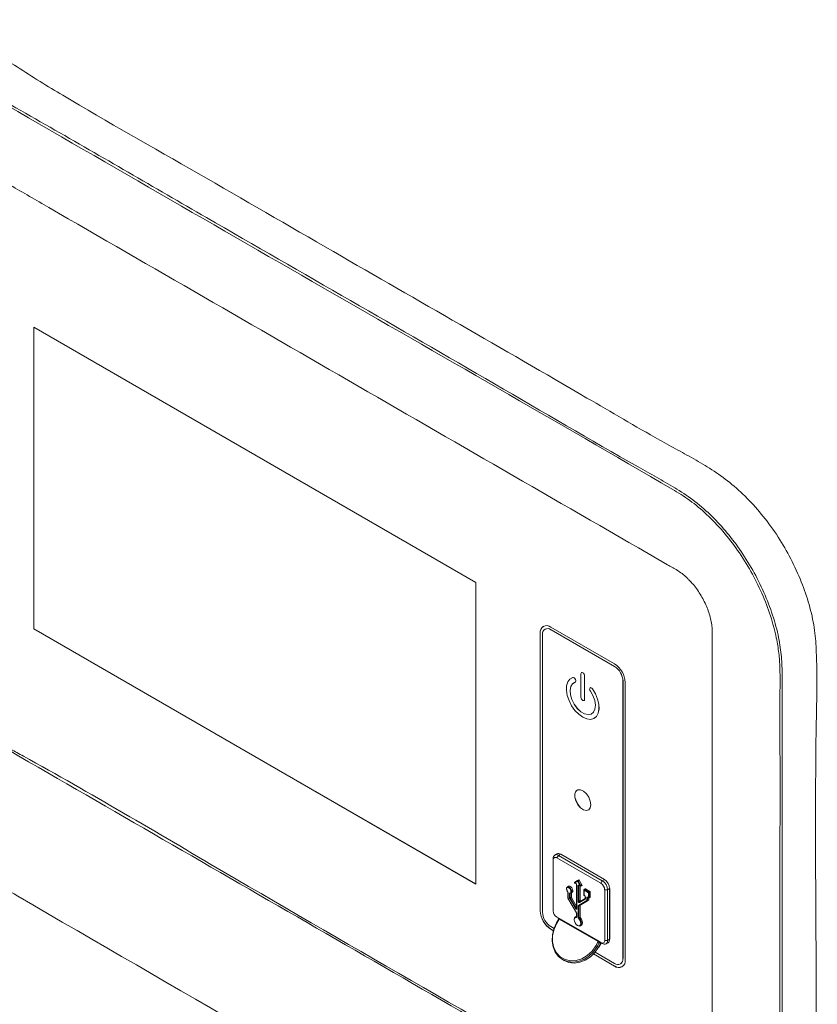
# Model space of a CAD drawing. Units: millimetres. Extents: x -61 to 1140, y -294 to 1937.
# Drawn here: x 92 to 290, y 899 to 1143 of the extents above; entities that cross this region are included whole.
import ezdxf

# ---------------------------------------------------------------- set-up
doc = ezdxf.new("R2010")
doc.units = ezdxf.units.MM

msp = doc.modelspace()

# ---------------------------------------------------------------- linework, layer by layer
at = {"color": 7, "linetype": 'Continuous', "lineweight": 15}
for p, q in [((205.12, 1003.14), (95.58, 1066.37)), ((95.58, 1066.37), (95.58, 991.66)), ((95.6, 1066.36), (95.6, 991.67)), ((205.12, 928.43), (205.12, 1003.14)), ((95.6, 991.67), (95.58, 991.66)), ((95.58, 991.66), (205.12, 928.43)), ((95.6, 991.67), (205.12, 928.45)), ((221.11, 990.56), (221.1, 990.55)), ((221.1, 990.55), (221.1, 921.8)), ((221.11, 990.56), (221.11, 921.81)), ((222.29, 991.58), (222.28, 991.57)), ((239.52, 982.98), (223.75, 992.08)), ((223.77, 991.43), (223.75, 991.42)), ((239.52, 982.32), (223.75, 991.42)), ((239.53, 982.33), (223.77, 991.43)), ((221.67, 990.22), (221.67, 921.47)), ((231.33, 980.81), (231.31, 980.8)), ((239.53, 982.33), (239.52, 982.32)), ((228.79, 979.4), (228.77, 979.39)), ((228.79, 979.4), (229.2, 979.58)), ((229.19, 979.57), (229.2, 979.58)), ((229.77, 978.45), (229.79, 978.46)), ((231.18, 974.7), (231.18, 980.51)), ((232.08, 979.99), (232.09, 980)), ((232.08, 979.99), (232.08, 974.18)), ((232.09, 980), (232.09, 974.19)), ((241.62, 978.72), (241.6, 978.71)), ((241.6, 909.96), (241.6, 978.71)), ((241.62, 909.97), (241.62, 978.72)), ((242.17, 909.64), (242.17, 978.38)), ((233.5, 977.05), (233.48, 977.04)), ((234.07, 976.75), (234.09, 976.76)), ((231.95, 973.89), (231.96, 973.9)), ((232.08, 974.18), (232.09, 974.19)), ((234.49, 969.49), (234.5, 969.5)), ((224.32, 934.78), (224.32, 921.8)), ((225.2, 935.91), (224.7, 935.62)), ((225.25, 934.9), (225.61, 935.53)), ((236.14, 928.62), (225.25, 934.9)), ((226.11, 935.82), (225.61, 935.53)), ((225.61, 935.53), (236.49, 929.24)), ((237, 929.53), (226.11, 935.82)), ((237.06, 929.54), (226.18, 935.82)), ((236.49, 929.24), (237, 929.53)), ((228.09, 927.86), (227.82, 927.71)), ((230.33, 929.13), (229.65, 928.73)), ((229.65, 928.73), (229.98, 928.55)), ((229.68, 928.89), (230.36, 929.29)), ((229.68, 928.67), (230, 928.49)), ((230.12, 928.29), (230.12, 922.34)), ((230.15, 928.24), (230.15, 922.29)), ((231.02, 927.95), (230.33, 929.13)), ((230.36, 929.29), (230.63, 929.44)), ((230.76, 929.37), (230.49, 929.21)), ((230.49, 929.21), (231.17, 928.03)), ((230.51, 924.16), (230.51, 928.03)), ((230.69, 928.13), (231.02, 927.95)), ((230.69, 928.03), (230.69, 924.16)), ((230.72, 928.07), (231.04, 927.89)), ((231.44, 928.19), (230.76, 929.37)), ((230.96, 924.31), (230.96, 927.93)), ((231.17, 928.03), (231.44, 928.19)), ((231.17, 927.89), (231.44, 928.04)), ((232.25, 927.21), (231.98, 927.05)), ((232.31, 927.2), (232.04, 927.04)), ((232.31, 927.2), (233.39, 926.58)), ((236.14, 928.62), (236.49, 929.24)), ((238.29, 927.29), (237.79, 927)), ((238.29, 914.72), (238.29, 927.29)), ((238.33, 914.78), (238.33, 927.34)), ((227.96, 926.32), (227.96, 924.99)), ((227.98, 924.92), (230.08, 921.28)), ((228, 926.27), (228, 924.93)), ((228, 924.93), (230.1, 921.29)), ((228.36, 924.99), (228.36, 926.07)), ((229.85, 922.32), (228.41, 924.81)), ((228.81, 926.22), (228.54, 926.07)), ((228.54, 926.07), (228.54, 924.99)), ((228.54, 924.99), (228.81, 925.14)), ((228.83, 925.05), (228.56, 924.9)), ((228.56, 924.9), (230, 922.41)), ((228.71, 926.17), (228.98, 926.32)), ((228.81, 925.14), (228.81, 926.22)), ((228.81, 926.22), (228.81, 926.22)), ((230.12, 922.83), (228.83, 925.05)), ((232.26, 924.66), (230.82, 923.83)), ((230.85, 923.99), (232.27, 924.82)), ((231.91, 926.94), (231.91, 925.7)), ((231.95, 926.89), (231.95, 925.64)), ((233.03, 926.27), (231.95, 926.89)), ((231.95, 925.64), (232.13, 925.54)), ((231.98, 925.59), (232.16, 925.48)), ((232.04, 927.04), (233.12, 926.42)), ((232.27, 925.28), (232.27, 924.83)), ((232.31, 925.23), (232.31, 924.78)), ((232.67, 924.31), (232.67, 925.02)), ((232.85, 925.13), (233.03, 925.02)), ((232.85, 925.02), (232.85, 924.31)), ((232.88, 925.07), (233.05, 924.96)), ((233.03, 925.02), (233.03, 926.27)), ((233.12, 926.42), (233.39, 926.58)), ((233.12, 924.47), (233.12, 924.95)), ((233.18, 924.96), (233.45, 925.12)), ((233.48, 926.42), (233.21, 926.27)), ((233.21, 926.27), (233.21, 925.02)), ((233.21, 925.02), (233.48, 925.18)), ((233.48, 926.42), (233.48, 925.18)), ((237.07, 927), (237.79, 927)), ((237.07, 914.43), (237.07, 927)), ((237.79, 927), (237.79, 914.43)), ((230.51, 920.07), (230.51, 922.98)), ((230.57, 923.1), (232.67, 924.31)), ((230.69, 924.16), (230.96, 924.31)), ((230.96, 923.14), (230.69, 922.98)), ((230.69, 922.98), (230.69, 920.07)), ((232.82, 924.26), (230.72, 923.04)), ((230.72, 923.04), (230.99, 923.2)), ((230.96, 920.22), (230.96, 923.14)), ((230.99, 923.2), (233.09, 924.41)), ((233.09, 924.41), (232.82, 924.26)), ((232.85, 924.31), (233.12, 924.47)), ((221.11, 921.81), (221.1, 921.8)), ((225.25, 920.18), (225.53, 920.02)), ((225.53, 920.01), (225.25, 920.18)), ((225.84, 919.92), (235.54, 914.32)), ((230.06, 920.42), (229.79, 920.26)), ((230.12, 921.17), (230.12, 920.33)), ((230.15, 921.12), (230.15, 920.28)), ((230.69, 920.07), (230.96, 920.22)), ((231.02, 920.1), (230.75, 919.94)), ((223.75, 917.86), (224.52, 917.42)), ((225.62, 919.67), (225.12, 918.79)), ((225.79, 919.74), (225.21, 918.74)), ((235.49, 914.15), (225.79, 919.74)), ((231.06, 918.06), (231.33, 918.22)), ((223.77, 917.22), (223.75, 917.21)), ((223.75, 917.21), (224.34, 916.86)), ((223.77, 917.22), (224.35, 916.88)), ((234.91, 913.14), (235.49, 914.15)), ((235.72, 913.84), (235.21, 912.96)), ((235.21, 912.96), (235.57, 912.75)), ((235.57, 912.75), (236.15, 913.76)), ((235.61, 912.73), (236.25, 913.83)), ((236.01, 913.68), (235.72, 913.84)), ((235.85, 914.06), (236.14, 913.89)), ((236.15, 913.76), (236.01, 913.68)), ((236.03, 913.96), (236.26, 913.82)), ((236.49, 913.69), (236.14, 913.89)), ((236.49, 913.69), (236.26, 913.82)), ((237.79, 914.43), (237.07, 914.43)), ((237.41, 913.6), (237.91, 913.89)), ((237.79, 914.43), (238.29, 914.72)), ((234.33, 911.1), (239.52, 908.1)), ((234.34, 911.11), (239.53, 908.11)), ((234.72, 911.53), (239.52, 908.76)), ((226.63, 909.7), (226.99, 909.5)), ((239.53, 908.11), (239.52, 908.1)), ((240.99, 908.62), (241.01, 908.63)), ((241.62, 909.97), (241.6, 909.96))]:
    msp.add_line(p, q, dxfattribs=at)
at = {"color": 8, "linetype": 'Continuous', "lineweight": 15}
for p, q in [((230.75, 928.06), (230.69, 928.03)), ((232.9, 925.05), (232.85, 925.02)), ((230, 922.41), (230.12, 922.48)), ((230.1, 920.32), (230.12, 920.33))]:
    msp.add_line(p, q, dxfattribs=at)
at = {"color": 7, "linetype": 'Continuous', "lineweight": 15, "flags": 128}
for points in [[(231.18, 980.51), (231.21, 980.69), (231.31, 980.8), (231.46, 980.83), (231.63, 980.77), (231.8, 980.63), (231.95, 980.43), (232.04, 980.21), (232.08, 979.99)], [(231.33, 980.81), (231.47, 980.84), (231.65, 980.78), (231.82, 980.64), (231.96, 980.44), (232.06, 980.22), (232.09, 980)], [(234.07, 976.75), (234.79, 975.52), (235.31, 974.23), (235.61, 972.95), (235.66, 971.77), (235.46, 970.74), (235.02, 969.95), (234.38, 969.43), (233.56, 969.23), (232.62, 969.34), (231.63, 969.78), (230.63, 970.5), (229.7, 971.46), (228.88, 972.61), (228.23, 973.87), (227.8, 975.17), (227.6, 976.42), (227.65, 977.55), (227.94, 978.49), (228.47, 979.17), (229.19, 979.57)], [(229.73, 978.43), (229.09, 978.04), (228.66, 977.35), (228.49, 976.41), (228.58, 975.3), (228.94, 974.11), (229.52, 972.96), (230.29, 971.93), (231.17, 971.12), (232.09, 970.59), (232.97, 970.39), (233.73, 970.53), (234.32, 971.01), (234.67, 971.78), (234.77, 972.78), (234.6, 973.92), (234.17, 975.11), (233.53, 976.24)], [(229.42, 978.3), (229.1, 978.05), (228.68, 977.36), (228.51, 976.42), (228.6, 975.31), (228.96, 974.13), (229.54, 972.97), (230.31, 971.94), (231.19, 971.13), (232.11, 970.6), (232.98, 970.4), (233.75, 970.54), (233.87, 970.6)], [(229.19, 979.57), (229.34, 979.57), (229.52, 979.48), (229.68, 979.32), (229.81, 979.11), (229.89, 978.88), (229.9, 978.67), (229.84, 978.51), (229.73, 978.43)], [(229.2, 979.58), (229.36, 979.58), (229.54, 979.49), (229.7, 979.33), (229.83, 979.12), (229.91, 978.89), (229.92, 978.68), (229.86, 978.53), (229.79, 978.46)], [(233.53, 976.24), (233.41, 976.46), (233.35, 976.68), (233.36, 976.88), (233.44, 977.01), (233.57, 977.07), (233.74, 977.04), (233.91, 976.93), (234.07, 976.75)], [(233.5, 977.05), (233.59, 977.08), (233.76, 977.05), (233.93, 976.94), (234.09, 976.76)], [(234.09, 976.76), (234.81, 975.54), (235.33, 974.24), (235.63, 972.96), (235.68, 971.78), (235.48, 970.75), (235.04, 969.96), (234.5, 969.5)], [(232.08, 974.18), (232.04, 974), (231.95, 973.89), (231.8, 973.86), (231.63, 973.92), (231.46, 974.06), (231.31, 974.26), (231.21, 974.48), (231.18, 974.7)], [(232.09, 974.19), (232.06, 974.01), (231.96, 973.9), (231.96, 973.9)], [(233.64, 948.08), (233.51, 948.99), (233.12, 949.93), (232.54, 950.78), (231.83, 951.42), (231.1, 951.76), (230.44, 951.76), (229.95, 951.42), (229.68, 950.78), (229.68, 949.94), (229.95, 949), (230.44, 948.08), (231.1, 947.33), (231.83, 946.83), (232.54, 946.65), (233.12, 946.83), (233.51, 947.32), (233.64, 948.08)], [(230.25, 951.68), (229.97, 951.43), (229.7, 950.79), (229.7, 949.95), (229.97, 949.01), (230.46, 948.09), (231.12, 947.34), (231.85, 946.84), (232.55, 946.66), (233.07, 946.8)], [(226.18, 935.82), (226.15, 935.83), (226.11, 935.82)], [(237.06, 929.54), (237.03, 929.54), (237, 929.53)], [(227.65, 927.43), (227.74, 927.63), (227.91, 927.74), (228.14, 927.72), (228.39, 927.58), (228.63, 927.33), (228.8, 927.02), (228.89, 926.7), (228.88, 926.41), (228.77, 926.21), (228.58, 926.13), (228.58, 926.13)], [(228.45, 926.19), (228.61, 926.27), (228.7, 926.44), (228.71, 926.68), (228.63, 926.96), (228.49, 927.22), (228.29, 927.43), (228.07, 927.56), (227.87, 927.58), (227.72, 927.48), (227.65, 927.29), (227.66, 927.04), (227.75, 926.76), (227.91, 926.5)], [(228.98, 926.32), (229.04, 926.37), (229.15, 926.57), (229.16, 926.85), (229.07, 927.18), (228.9, 927.49), (228.66, 927.73), (228.41, 927.88), (228.18, 927.9), (228.09, 927.86)], [(230.33, 929.13), (230.35, 929.13), (230.37, 929.14), (230.38, 929.16), (230.41, 929.17), (230.43, 929.18), (230.45, 929.19), (230.47, 929.2), (230.49, 929.21)], [(230.49, 929.21), (230.47, 929.24), (230.46, 929.25), (230.44, 929.27), (230.42, 929.28), (230.41, 929.29), (230.39, 929.29), (230.37, 929.29), (230.36, 929.29)], [(230.63, 929.44), (230.64, 929.45), (230.66, 929.45), (230.68, 929.45), (230.69, 929.44), (230.71, 929.43), (230.73, 929.41), (230.74, 929.39), (230.76, 929.37)], [(231.02, 927.95), (231.03, 927.95), (231.05, 927.96), (231.07, 927.98), (231.09, 927.99), (231.11, 928), (231.13, 928.01), (231.15, 928.02), (231.17, 928.03)], [(231.44, 928.19), (231.45, 928.16), (231.46, 928.12), (231.46, 928.09), (231.46, 928.07), (231.44, 928.05), (231.44, 928.04)], [(238.33, 927.34), (238.32, 927.32), (238.29, 927.29)], [(227.91, 926.5), (227.9, 926.49), (227.9, 926.48), (227.9, 926.48), (227.9, 926.48)], [(228.41, 924.81), (228.43, 924.82), (228.44, 924.83), (228.46, 924.84), (228.48, 924.85), (228.5, 924.86), (228.53, 924.87), (228.55, 924.89), (228.56, 924.9)], [(228.55, 926.12), (228.56, 926.12), (228.58, 926.13)], [(229.85, 922.32), (229.86, 922.33), (229.88, 922.34), (229.9, 922.35), (229.92, 922.36), (229.94, 922.37), (229.96, 922.39), (229.98, 922.4), (230, 922.41)], [(230.15, 922.29), (230.15, 922.23), (230.12, 922.19), (230.09, 922.17), (230.04, 922.16), (229.99, 922.18), (229.94, 922.21), (229.89, 922.26), (229.85, 922.32)], [(230.82, 923.83), (230.78, 923.82), (230.73, 923.83), (230.68, 923.86), (230.62, 923.9), (230.58, 923.96), (230.54, 924.02), (230.52, 924.09), (230.51, 924.16)], [(230.85, 923.99), (230.83, 923.99), (230.8, 923.99), (230.77, 924.01), (230.75, 924.03), (230.73, 924.06), (230.71, 924.09), (230.7, 924.12), (230.69, 924.16)], [(230.96, 924.31), (230.97, 924.28), (230.98, 924.25), (231, 924.21), (231.02, 924.18), (231.04, 924.16), (231.07, 924.15), (231.1, 924.14), (231.11, 924.15)], [(225.54, 920.01), (225.54, 920.01), (225.54, 920.01), (225.53, 920.02)], [(225.79, 919.74), (225.75, 919.75), (225.71, 919.75), (225.67, 919.72), (225.63, 919.67)], [(229.53, 919.65), (229.53, 919.69), (229.6, 920.05), (229.8, 920.27), (230.1, 920.32)], [(230.04, 920.15), (229.77, 920.11), (229.59, 919.91), (229.53, 919.59), (229.59, 919.19), (229.76, 918.79), (230.02, 918.43), (230.33, 918.18), (230.65, 918.07), (230.91, 918.12), (231.08, 918.33), (231.14, 918.65), (231.08, 919.05), (230.9, 919.46), (230.63, 919.81)], [(230.04, 920.15), (230.06, 920.15), (230.09, 920.15), (230.11, 920.16), (230.12, 920.18), (230.14, 920.2), (230.15, 920.22), (230.15, 920.25), (230.15, 920.28)], [(230.12, 920.45), (230.07, 920.42), (230.06, 920.42)], [(230.75, 919.94), (231.05, 919.55), (231.25, 919.1), (231.32, 918.66), (231.26, 918.29), (231.06, 918.06), (230.77, 918.01), (230.42, 918.12), (230.38, 918.15)], [(231.33, 918.22), (231.33, 918.22), (231.53, 918.45), (231.59, 918.81), (231.52, 919.25), (231.32, 919.7), (231.02, 920.1)], [(235.21, 912.96), (234.3, 911.66), (233.17, 910.57), (231.9, 909.75), (230.54, 909.24), (229.16, 909.05), (227.84, 909.21), (226.63, 909.7), (225.6, 910.5), (224.8, 911.57), (224.27, 912.86), (224.04, 914.29), (224.11, 915.81), (224.49, 917.32), (225.16, 918.77)], [(225.21, 918.74), (224.53, 917.23), (224.17, 915.65), (224.16, 914.09), (224.48, 912.64), (225.13, 911.38), (226.07, 910.38), (227.24, 909.7), (228.57, 909.39), (229.99, 909.46), (231.41, 909.9), (232.76, 910.7), (233.95, 911.8), (234.91, 913.14)], [(225.16, 918.77), (225.14, 918.78), (225.12, 918.79), (225.12, 918.79), (225.12, 918.79)], [(226.99, 909.5), (226.99, 909.5), (228.19, 909.01), (229.52, 908.85), (230.9, 909.03), (232.26, 909.55), (233.53, 910.37), (234.65, 911.46), (235.57, 912.75)], [(235.21, 912.96), (235.19, 912.98), (235.15, 913), (235.11, 913.02), (235.07, 913.04), (235.03, 913.07), (234.99, 913.09), (234.95, 913.12), (234.91, 913.14)], [(235.57, 912.75), (235.59, 912.74), (235.61, 912.73), (235.61, 912.73), (235.61, 912.73)], [(235.72, 913.84), (235.71, 913.85), (235.69, 913.86), (235.68, 913.87), (235.66, 913.88), (235.64, 913.89), (235.62, 913.9), (235.6, 913.91), (235.58, 913.92)], [(235.85, 914.06), (235.88, 914.04), (235.9, 914.03), (235.93, 914.01), (235.95, 914), (235.97, 913.99), (235.99, 913.98), (236.01, 913.97), (236.03, 913.96)], [(236.26, 913.82), (236.22, 913.84), (236.19, 913.84), (236.15, 913.84), (236.11, 913.82), (236.08, 913.8), (236.05, 913.76), (236.03, 913.72), (236.01, 913.68)], [(238.33, 914.78), (238.32, 914.75), (238.29, 914.72)]]:
    msp.add_lwpolyline(points, dxfattribs=at)
at = {"color": 8, "linetype": 'Continuous', "lineweight": 15, "flags": 128}
for points in [[(231.17, 927.89), (231.17, 927.89), (231.19, 927.91), (231.19, 927.94), (231.19, 927.97), (231.18, 928), (231.17, 928.03)], [(228, 924.93), (227.99, 924.93), (227.98, 924.92), (227.98, 924.92), (227.98, 924.92)], [(230.1, 921.29), (230.09, 921.29), (230.08, 921.28), (230.08, 921.28), (230.08, 921.28)], [(225.12, 918.79), (225.12, 918.79), (225.13, 918.78), (225.15, 918.77), (225.18, 918.75), (225.21, 918.74)], [(225.63, 919.67), (225.62, 919.67), (225.62, 919.67)], [(236.23, 913.84), (236.22, 913.83), (236.15, 913.76)]]:
    msp.add_lwpolyline(points, dxfattribs=at)
at = {"color": 7, "linetype": 'Continuous', "lineweight": 15}
for centre, radius, start, end in [((222.71, 990.81), 1.64, 50.7967, 189.214), ((222.95, 990.76), 1.85, 125.0133, 186.2988), ((222.94, 990.42), 1.29, 50.7967, 189.214), ((222.9, 990.23), 1.48, 54.3824, 114.3071), ((236.41, 978.12), 5.76, 2.6055, 57.3945), ((237.08, 978.51), 4.53, 2.6055, 57.3945), ((237.09, 978.52), 4.53, 2.6055, 57.3945), ((225.11, 934.91), 0.799, 50.7967, 189.214), ((224.89, 934.46), 0.577, 50.7967, 189.214), ((225.58, 935.07), 0.92, 54.3824, 114.3071), ((235.48, 927.16), 2.81, 2.6055, 57.3945), ((229.74, 928.78), 0.127, 120.0054, 240.0027), ((229.75, 928.8), 0.117, 126.3512, 215.1851), ((229.76, 928.22), 0.39, 2.6055, 57.3945), ((230.43, 929.19), 0.117, 126.3512, 215.1851), ((230.62, 928.05), 0.111, 50.7967, 189.214), ((230.6, 928.2), 0.195, 242.6097, 297.3903), ((231.11, 928), 0.127, 240.0027, 299.9973), ((232.27, 927.15), 0.0639, 54.3818, 114.314), ((235.04, 926.91), 2.03, 2.6055, 57.3945), ((234.98, 926.87), 2.81, 2.6055, 57.3945), ((227.61, 926.25), 0.39, 2.6393, 39.7721), ((228.09, 924.99), 0.127, 180, 210), ((228.47, 926.08), 0.112, 100.5468, 189.2519), ((228.45, 926.24), 0.195, 242.6097, 297.3903), ((228.73, 925), 0.366, 181.9565, 211.1437), ((228.45, 925.16), 0.195, 242.6097, 297.3903), ((228.72, 924.99), 0.183, 181.9565, 211.1437), ((228.99, 925.15), 0.183, 181.9565, 211.1437), ((232.04, 926.94), 0.127, 119.9973, 180), ((232.04, 925.7), 0.127, 180, 240.0027), ((232.15, 926.88), 0.195, 122.6055, 177.3945), ((231.92, 925.21), 0.39, 2.6055, 57.3945), ((232.35, 924.73), 0.117, 126.3512, 215.1851), ((232.18, 924.77), 0.128, 305.698, 5.6204), ((232.78, 925.04), 0.111, 50.7967, 189.214), ((232.76, 925.19), 0.195, 242.6097, 297.3903), ((233.22, 926.26), 0.195, 122.6055, 177.3945), ((233.12, 926.44), 0.195, 242.6097, 297.3903), ((233.12, 925.19), 0.195, 242.6097, 297.3903), ((233.12, 925.07), 0.127, 240.0027, 299.9973), ((233.01, 926.26), 0.195, 2.6055, 57.3945), ((233.28, 926.41), 0.195, 2.6055, 57.3945), ((233.41, 925.17), 0.0639, 305.698, 5.6204), ((230.6, 924.33), 0.195, 242.6097, 297.3903), ((230.64, 923), 0.128, 125.698, 185.6204), ((230.6, 923.16), 0.195, 242.6097, 297.3903), ((230.67, 923.15), 0.117, 204.8163, 293.6431), ((230.76, 922.99), 0.0639, 125.698, 185.6204), ((230.92, 923.9), 0.117, 126.3512, 215.1851), ((231.03, 923.14), 0.0639, 125.698, 185.6204), ((232.76, 924.49), 0.195, 242.6097, 297.3903), ((232.78, 924.36), 0.117, 204.8163, 293.6431), ((232.79, 924.31), 0.0639, 305.698, 5.6204), ((233.05, 924.46), 0.0639, 305.698, 5.6204), ((226.85, 922.06), 5.76, 182.6055, 237.3945), ((226.87, 922.07), 5.76, 182.6055, 237.3945), ((226.19, 921.68), 4.53, 182.6055, 237.3945), ((226.35, 921.89), 2.03, 182.6055, 237.3945), ((225.73, 919.76), 0.198, 55.2732, 122.9348), ((225.48, 919.93), 0.366, 328.8563, 358.0435), ((230.18, 920.19), 0.151, 125.2574, 197.0228), ((229.79, 921.1), 0.366, 1.9565, 31.1437), ((230.91, 920.09), 0.397, 182.8717, 224.7211), ((230.6, 920.24), 0.195, 242.6097, 297.3903), ((230.91, 919.66), 0.321, 120.4833, 152.7591), ((230.89, 920.08), 0.198, 182.8717, 224.7211), ((231.16, 920.23), 0.198, 182.8717, 224.7211), ((235.18, 914.34), 0.366, 328.8563, 358.0435), ((235.29, 913.94), 0.288, 357.1812, 46.5725), ((235.19, 913.79), 0.636, 26.0113, 56.5557), ((235.94, 913.74), 0.234, 66.3569, 155.1837), ((236.5, 914.34), 0.577, 230.7967, 9.214), ((237, 914.31), 0.799, 230.7967, 9.214), ((237.42, 914.61), 0.877, 304.0564, 7.2558), ((240.33, 909.76), 1.29, 230.7967, 9.214), ((240.55, 909.37), 1.64, 230.7967, 9.214), ((240.63, 909.65), 1.89, 234.3824, 294.3071), ((240.17, 909.81), 1.45, 305.0133, 6.2988)]:
    msp.add_arc(centre, radius, start, end, dxfattribs=at)
at = {"color": 8, "linetype": 'Continuous', "lineweight": 15}
for centre, radius, start, end in [((229.72, 928.73), 0.0639, 174.3796, 234.302), ((230.04, 928.54), 0.0639, 174.3835, 234.2572), ((230.18, 928.29), 0.0639, 185.8416, 245.6125), ((230.76, 928.13), 0.0639, 174.3796, 234.302), ((230.76, 928.03), 0.0688, 138.1286, 184.4578), ((231.08, 927.94), 0.0639, 174.3796, 234.302), ((228.03, 926.33), 0.0639, 185.8863, 245.6086), ((228.03, 924.99), 0.0639, 185.6948, 245.6253), ((228.55, 926.22), 0.102, 195.468, 270.5641), ((228.6, 926.07), 0.0668, 132.8497, 184.8567), ((231.98, 926.95), 0.0639, 185.6948, 245.6253), ((231.98, 925.7), 0.0639, 185.6948, 245.6253), ((232.01, 925.64), 0.0639, 174.3796, 234.302), ((232, 926.99), 0.0639, 54.3818, 114.314), ((232.19, 925.53), 0.0641, 174.4386, 233.6285), ((232.34, 925.29), 0.0641, 186.3718, 245.5661), ((232.34, 924.84), 0.0639, 185.6948, 245.6253), ((232.91, 925.12), 0.0639, 174.3796, 234.302), ((232.92, 925.03), 0.0688, 138.1286, 184.4578), ((233.09, 925.02), 0.0639, 174.3796, 234.302), ((233.14, 925.02), 0.0639, 305.698, 5.6204), ((230.12, 922.46), 0.126, 202.5814, 269.8554), ((230.18, 922.35), 0.0639, 185.6948, 245.6253), ((230.18, 921.17), 0.0639, 185.9082, 245.6067), ((230.18, 920.33), 0.0639, 185.6948, 245.6253), ((236.31, 913.76), 0.157, 150.7544, 182.3978)]:
    msp.add_arc(centre, radius, start, end, dxfattribs=at)
at = {"color": 7, "linetype": 'Continuous', "lineweight": 15}
for points, knots in [([(281.02, 832.94), (281.39, 833.08), (282.88, 833.67), (285, 835.66), (287.22, 838.81), (288.75, 842.8), (289.58, 847.93), (289.73, 854.08), (289.62, 860.89), (289.45, 872.23), (289.71, 907.93), (288.95, 947.81), (289.81, 981.68), (289.24, 991.26), (288.05, 996.89), (286.18, 1002.65), (283.66, 1008.32), (280.54, 1013.85), (276.95, 1018.96), (272.93, 1023.59), (268.65, 1027.56), (264.19, 1030.8), (259.7, 1033.51), (255.21, 1035.93), (246.2, 1040.94), (217.75, 1057.63), (179.62, 1079.4), (136.3, 1104.58), (112.06, 1118.26), (97.11, 1127.23), (91.47, 1130.88), (85.82, 1134.43), (80.2, 1137.68), (74.63, 1140.35), (69.54, 1142.09), (64.99, 1142.75), (61.2, 1142.26), (58.59, 1141.42), (57.48, 1140.48), (57.29, 1140.33)], [0, 0, 0, 0, 0.003737, 0.015044, 0.02668, 0.037949, 0.049544, 0.064553, 0.07959, 0.094628, 0.139721, 0.319312, 0.358315, 0.36955, 0.381112, 0.392344, 0.403899, 0.415201, 0.426833, 0.438108, 0.449708, 0.461195, 0.472732, 0.484329, 0.495899, 0.542282, 0.703988, 0.790334, 0.876681, 0.891161, 0.905746, 0.920322, 0.93479, 0.949126, 0.963439, 0.974755, 0.9864, 0.997717, 1, 1, 1, 1]), ([(42.45, 1115.84), (42.48, 1117.68), (42.55, 1121.35), (43.32, 1126.25), (44.9, 1130.25), (47.08, 1133.4), (49.89, 1135.69), (53.22, 1137.09), (57, 1137.53), (61.22, 1137.03), (65.8, 1135.4), (70.6, 1132.91), (75.41, 1130), (85.08, 1124.2), (106.06, 1112.3), (149.23, 1087.19), (197.83, 1059.4), (235.02, 1037.58), (249.92, 1029.23), (254.42, 1026.68), (258.9, 1023.73), (263.16, 1020.17), (267.05, 1016.01), (270.62, 1011.39), (273.85, 1006.24), (276.64, 1000.71), (278.8, 995.05), (280.26, 989.64), (280.95, 984.64), (281.11, 980.11), (281.01, 956.5), (281.05, 934.28), (281.09, 913.55)], [0, 0, 0, 0, 0.014681, 0.029332, 0.042623, 0.055914, 0.069222, 0.082529, 0.095834, 0.109139, 0.12356, 0.138085, 0.152736, 0.167331, 0.226185, 0.343892, 0.560604, 0.668959, 0.682647, 0.696391, 0.710009, 0.723523, 0.735962, 0.748401, 0.761683, 0.774966, 0.78825, 0.801535, 0.813195, 0.824934, 0.83668, 1, 1, 1, 1]), ([(280.5, 913.6), (280.5, 913.81), (280.5, 914.85), (280.5, 919.2), (280.5, 936.63), (280.57, 955.78), (280.46, 974.29), (280.62, 980.54), (280.29, 985.61), (279.58, 989.89), (278.26, 994.89), (276.13, 1000.45), (273.38, 1005.95), (270.13, 1011.11), (266.42, 1015.9), (262.41, 1020.08), (258.87, 1023.04), (256, 1024.96), (225.74, 1042.61), (167.29, 1076.14), (106.32, 1111.28), (73.09, 1130.59), (67.57, 1133.72), (64.23, 1135.32), (60.66, 1136.5), (57.17, 1136.98), (54.99, 1136.61), (54, 1136.45)], [0, 0, 0, 0, 0.001793, 0.008965, 0.037654, 0.152408, 0.174822, 0.197236, 0.207158, 0.217219, 0.231383, 0.245959, 0.260122, 0.274695, 0.288887, 0.303492, 0.317688, 0.324985, 0.332291, 0.620161, 0.908031, 0.940947, 0.952037, 0.963128, 0.974154, 0.988342, 1, 1, 1, 1]), ([(72.85, 1049.52), (72.85, 1064.14), (72.85, 1080.6), (72.85, 1097.51), (72.85, 1099.8), (72.85, 1100.71), (72.85, 1101.17), (72.89, 1101.83), (72.91, 1102.05), (72.96, 1102.48), (73, 1102.69), (73.12, 1103.3), (73.22, 1103.68), (73.48, 1104.39), (73.63, 1104.73), (73.9, 1105.19), (73.99, 1105.34), (74.2, 1105.62), (74.3, 1105.75), (74.63, 1106.13), (74.88, 1106.35), (75.27, 1106.63), (75.41, 1106.72), (75.69, 1106.88), (75.84, 1106.95), (76.59, 1107.27), (77.25, 1107.38), (78.32, 1107.36), (78.69, 1107.32), (79.44, 1107.17), (79.82, 1107.06), (80.59, 1106.78), (80.99, 1106.61), (81.58, 1106.3), (81.78, 1106.18), (82.18, 1105.95), (83.18, 1105.38), (85.77, 1103.88), (91.36, 1100.65), (121.71, 1083.14), (176, 1051.79), (227.51, 1022.06), (253.66, 1006.96), (254.26, 1006.62), (254.66, 1006.39), (254.86, 1006.27), (255.46, 1005.91), (255.85, 1005.63), (256.63, 1005.03), (257.02, 1004.7), (257.59, 1004.17), (257.78, 1003.98), (258.15, 1003.6), (258.34, 1003.41), (258.88, 1002.81), (259.23, 1002.4), (259.89, 1001.52), (260.22, 1001.06), (260.83, 1000.12), (261.12, 999.63), (261.65, 998.65), (261.9, 998.15), (262.36, 997.13), (262.57, 996.62), (262.93, 995.59), (263.09, 995.08), (263.35, 994.06), (263.46, 993.56), (263.63, 992.55), (263.68, 992.07), (263.73, 991.36), (263.74, 991.13), (263.74, 990.67), (263.74, 990.44), (263.74, 989.3), (263.74, 981.13), (263.74, 958.4), (263.74, 922.05), (263.74, 891.15), (263.74, 874.34), (263.74, 872.07), (263.74, 871.39), (263.74, 871.16), (263.73, 870.71), (263.72, 870.5), (263.66, 869.86), (263.6, 869.44), (263.42, 868.66), (263.3, 868.29), (263.02, 867.59), (262.86, 867.28), (262.48, 866.69), (262.27, 866.43), (261.57, 865.71), (261.02, 865.37), (260.1, 865.04), (259.77, 864.96), (259.09, 864.88), (258.74, 864.87), (258.02, 864.91), (257.65, 864.97), (256.88, 865.15), (256.49, 865.28), (255.71, 865.59), (255.31, 865.78), (254.72, 866.11), (254.52, 866.22), (254.12, 866.45), (253.13, 867.02), (250.55, 868.51), (245, 871.72), (214.86, 889.12), (160.91, 920.26), (109.35, 950.03), (83.17, 965.14), (82.18, 965.71), (81.98, 965.82), (81.59, 966.06), (81.39, 966.18), (80.8, 966.58), (80.4, 966.87), (79.64, 967.5), (79.26, 967.84), (78.7, 968.39), (78.52, 968.58), (78.15, 968.97), (77.97, 969.17), (77.09, 970.2), (76.44, 971.09), (75.71, 972.28), (75.56, 972.53), (75.29, 973.01), (75.15, 973.26), (74.77, 974), (74.53, 974.5), (74.11, 975.51), (73.91, 976.02), (73.57, 977.04), (73.42, 977.55), (73.18, 978.55), (73.08, 979.05), (72.94, 980.03), (72.89, 980.51), (72.86, 981.21), (72.85, 981.44), (72.85, 981.9), (72.85, 982.58), (72.85, 990.58), (72.85, 1005.66), (72.85, 1023.93), (72.85, 1034.9), (72.85, 1042.21), (72.85, 1045.86), (72.85, 1049.52)], [0, 0, 0, 0, 0.0625, 0.070312, 0.072266, 0.072266, 0.074219, 0.074219, 0.075195, 0.075195, 0.076172, 0.076172, 0.078125, 0.078125, 0.080078, 0.080078, 0.081055, 0.081055, 0.082031, 0.082031, 0.083984, 0.083984, 0.084961, 0.084961, 0.085937, 0.085937, 0.089844, 0.089844, 0.091797, 0.091797, 0.09375, 0.09375, 0.095703, 0.095703, 0.09668, 0.09668, 0.097656, 0.101562, 0.109375, 0.125, 0.25, 0.375, 0.376953, 0.37793, 0.37793, 0.378906, 0.378906, 0.380859, 0.380859, 0.382812, 0.382812, 0.383789, 0.383789, 0.384766, 0.384766, 0.386719, 0.386719, 0.388672, 0.388672, 0.390625, 0.390625, 0.392578, 0.392578, 0.394531, 0.394531, 0.396484, 0.396484, 0.398437, 0.398437, 0.400391, 0.400391, 0.401367, 0.401367, 0.402344, 0.402344, 0.40625, 0.4375, 0.5, 0.5625, 0.570312, 0.572266, 0.572266, 0.573242, 0.573242, 0.574219, 0.574219, 0.576172, 0.576172, 0.578125, 0.578125, 0.580078, 0.580078, 0.582031, 0.582031, 0.585937, 0.585937, 0.587891, 0.587891, 0.589844, 0.589844, 0.591797, 0.591797, 0.59375, 0.59375, 0.595703, 0.595703, 0.59668, 0.59668, 0.597656, 0.601562, 0.609375, 0.625, 0.75, 0.875, 0.878906, 0.878906, 0.879883, 0.879883, 0.880859, 0.880859, 0.882812, 0.882812, 0.884766, 0.884766, 0.885742, 0.885742, 0.886719, 0.886719, 0.890625, 0.890625, 0.891602, 0.891602, 0.892578, 0.892578, 0.894531, 0.894531, 0.896484, 0.896484, 0.898437, 0.898437, 0.900391, 0.900391, 0.902344, 0.902344, 0.90332, 0.90332, 0.904297, 0.90625, 0.9375, 0.96875, 0.984375, 0.984375, 1, 1, 1, 1]), ([(73.41, 1041.51), (73.43, 1034.9), (73.48, 1015.08), (73.04, 994.96), (73.46, 980.3), (73.81, 978.33), (74.43, 976.3), (75.28, 974.3), (76.33, 972.39), (77.53, 970.63), (78.87, 969.04), (80.84, 967.18), (83.45, 965.3), (86.63, 963.46), (89.81, 961.85), (108.47, 951.65), (159.13, 921.47), (212.85, 890.99), (250.64, 869.09), (255.99, 866.02), (257.7, 865.34), (259.2, 865.17), (260.46, 865.27), (261.14, 865.6), (261.46, 865.75)], [0, 0, 0, 0, 0.0697949, 0.2093848, 0.2157519, 0.2221044, 0.2285037, 0.2349039, 0.2410592, 0.2472144, 0.2533534, 0.2594929, 0.2723453, 0.2852848, 0.2983252, 0.3113159, 0.5132702, 0.9171786, 0.9676672, 0.9750908, 0.9824693, 0.988632, 0.9947934, 1, 1, 1, 1]), ([(42.66, 1009.21), (42.65, 1006.94), (42.61, 1001.28), (42.53, 992.25), (42.52, 984.25), (42.95, 978.2), (43.73, 973.81), (45.15, 968.74), (47.36, 963.17), (50.2, 957.71), (53.52, 952.6), (57.29, 947.91), (61.18, 943.98), (65.09, 940.88), (68.86, 938.46), (72.63, 936.33), (80.23, 932.07), (125.7, 905.53), (177.8, 875.57), (227.43, 847.09), (240.55, 839.38), (247.08, 835.44), (250.96, 833.33), (252.22, 832.64)], [0, 0, 0, 0, 0.024032, 0.059883, 0.095717, 0.108211, 0.120891, 0.138157, 0.155926, 0.173193, 0.19096, 0.20822, 0.22598, 0.241132, 0.25637, 0.271712, 0.287008, 0.348776, 0.824984, 0.920723, 0.952648, 0.984572, 1, 1, 1, 1]), ([(227.62, 927.37), (227.61, 927.33), (227.59, 927.2), (227.64, 926.94), (227.76, 926.67), (227.86, 926.53), (227.9, 926.48)], [0, 0, 0, 0, 0.157636, 0.480374, 0.810485, 1, 1, 1, 1]), ([(230, 928.49), (230.01, 928.48), (230.03, 928.47), (230.06, 928.44), (230.08, 928.4), (230.11, 928.35), (230.12, 928.31), (230.12, 928.3), (230.12, 928.29)], [0, 0, 0, 0, 0.161547, 0.3254, 0.504574, 0.692233, 0.859007, 1, 1, 1, 1]), ([(230.7, 928.08), (230.7, 928.08), (230.71, 928.08), (230.72, 928.08), (230.72, 928.07)], [0, 0, 0, 0, 0.597959, 1, 1, 1, 1]), ([(227.9, 926.48), (227.91, 926.46), (227.93, 926.44), (227.95, 926.39), (227.96, 926.35), (227.96, 926.33), (227.96, 926.32)], [0, 0, 0, 0, 0.272428, 0.553479, 0.801779, 1, 1, 1, 1]), ([(232.16, 925.48), (232.16, 925.48), (232.18, 925.47), (232.21, 925.43), (232.24, 925.39), (232.26, 925.35), (232.27, 925.31), (232.27, 925.29), (232.27, 925.28)], [0, 0, 0, 0, 0.161547, 0.3254, 0.504574, 0.692233, 0.859007, 1, 1, 1, 1]), ([(232.27, 924.83), (232.27, 924.82), (232.27, 924.81), (232.27, 924.81), (232.27, 924.81)], [0, 0, 0, 0, 0.617596, 1, 1, 1, 1]), ([(232.86, 925.07), (232.86, 925.07), (232.86, 925.07), (232.87, 925.07), (232.88, 925.07)], [0, 0, 0, 0, 0.597959, 1, 1, 1, 1]), ([(230.12, 922.34), (230.12, 922.33), (230.12, 922.32), (230.12, 922.32), (230.12, 922.32)], [0, 0, 0, 0, 0.617596, 1, 1, 1, 1]), ([(230.08, 921.28), (230.09, 921.27), (230.11, 921.24), (230.12, 921.19), (230.12, 921.18), (230.12, 921.17)], [0, 0, 0, 0, 0.360611, 0.731502, 1, 1, 1, 1]), ([(230.12, 920.33), (230.12, 920.32), (230.12, 920.31), (230.12, 920.31), (230.12, 920.31)], [0, 0, 0, 0, 0.617596, 1, 1, 1, 1]), ([(281.09, 913.55), (281.09, 913.34), (281.09, 912.3), (281.09, 907.95), (281.1, 890.52), (281.02, 871.34), (281.14, 852.76), (281.22, 846.09), (280.79, 840.96), (279.86, 837.18), (278.28, 833.7), (275.94, 830.74), (273, 828.65), (269.55, 827.46), (265.69, 827.26), (261.5, 827.97), (257.05, 829.79), (253.17, 831.98), (250.78, 833.4), (249.91, 833.91)], [0, 0, 0, 0, 0.005155, 0.0257752, 0.1082558, 0.4381783, 0.5034781, 0.5687606, 0.6027369, 0.6367139, 0.6785606, 0.7204088, 0.762399, 0.8043891, 0.84637, 0.8883525, 0.9314562, 0.9748967, 1, 1, 1, 1]), ([(275.93, 831.89), (276.51, 832.56), (277.91, 834.15), (279.37, 837.57), (280.4, 841.88), (280.79, 859.4), (280.44, 883.45), (280.49, 905.68), (280.5, 913.6)], [0, 0, 0, 0, 0.04224, 0.101464, 0.159108, 0.218398, 0.721379, 1, 1, 1, 1])]:
    msp.add_open_spline(points, degree=3, knots=knots, dxfattribs=at)
for points in [[(225.53, 920.02), (225.57, 920), (225.6, 919.97), (225.62, 919.92)], [(225.62, 919.92), (225.67, 919.85), (225.67, 919.74), (225.63, 919.67)], [(235.76, 914.07), (235.72, 914.05), (235.65, 913.98), (235.58, 913.92)], [(235.76, 914.07), (235.79, 914.08), (235.82, 914.08), (235.85, 914.06)]]:
    msp.add_open_spline(points, degree=3, dxfattribs=at)

doc.saveas('drawing.dxf')
